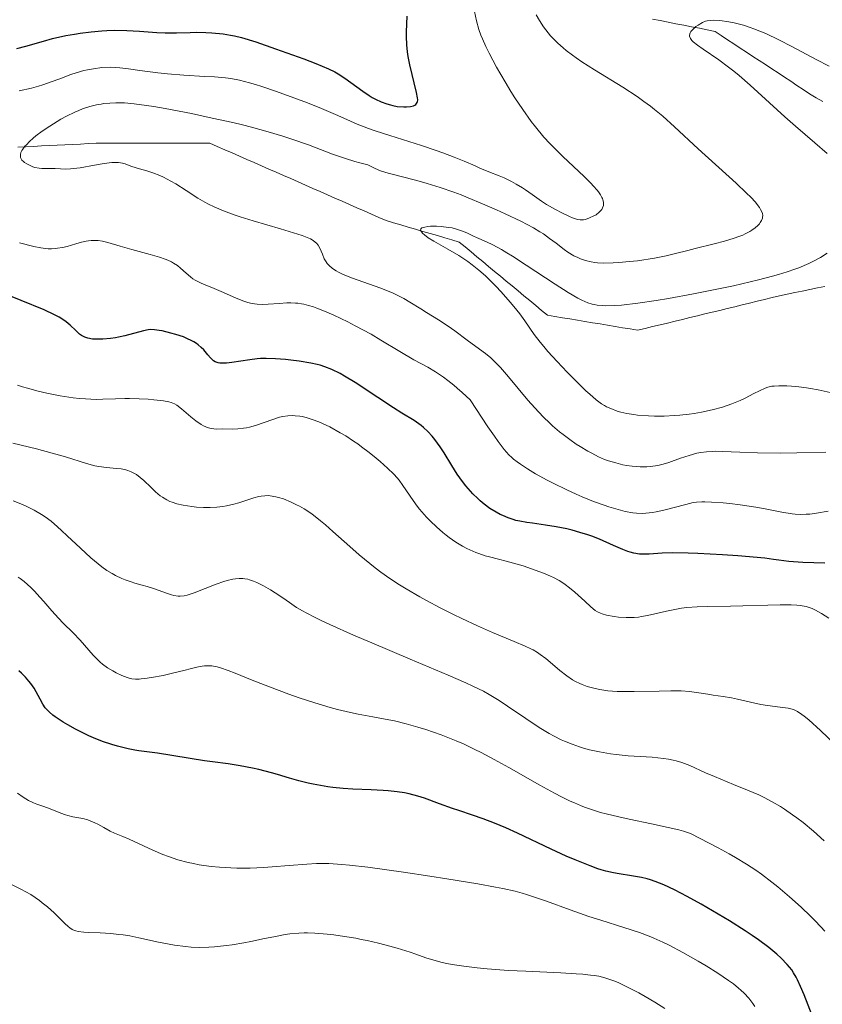
# Model space of a CAD drawing. Units: metres. Extents: x 668282 to 671740, y 4753629 to 4756027.
# Drawn here: x 668996 to 669096, y 4754749 to 4754871 of the extents above; entities that cross this region are included whole.
import ezdxf

# ---------------------------------------------------------------- set-up
doc = ezdxf.new("R2010")
doc.units = ezdxf.units.M
doc.header["$MEASUREMENT"] = 0
doc.linetypes.add('DGN Style 3', pattern=[2.435891, 1.739922, -0.695969])
for name, color, linetype, lineweight in [('Barranco lineal', 142, 'DGN Style 3', 13), ('Curva de nivel directora', 30, 'Continuous', 30), ('Curva de nivel intermedia', 30, 'Continuous', 0)]:
    doc.layers.add(name, color=color, linetype=linetype, lineweight=lineweight)

msp = doc.modelspace()

# ---------------------------------------------------------------- linework, layer by layer
at = {"layer": 'Barranco lineal', "color": 142, "linetype": 'DGN Style 3', "lineweight": 13}
for points in [[(669095.76, 4754861.02, 1031.95), (669094.94, 4754861.5, 1031.84), (669094.12, 4754861.98, 1031.98), (669093.34, 4754862.5, 1032.18), (669092.56, 4754863.01, 1032.36), (669091.78, 4754863.53, 1032.52), (669091, 4754864.04, 1032.65), (669090.22, 4754864.56, 1032.77), (669089.44, 4754865.07, 1032.88), (669088.66, 4754865.59, 1033.06), (669087.88, 4754866.1, 1033.24), (669087.1, 4754866.62, 1033.37), (669086.31, 4754867.13, 1033.49), (669085.53, 4754867.65, 1033.67), (669084.75, 4754868.16, 1033.84), (669083.97, 4754868.68, 1033.95), (669083.19, 4754869.19, 1033.98), (669082.41, 4754869.7, 1034.08), (669081.44, 4754869.89, 1034.16), (669080.47, 4754870.09, 1034.31), (669079.5, 4754870.28, 1034.93), (669078.53, 4754870.47, 1035.01), (669077.56, 4754870.66, 1035.2), (669076.59, 4754870.85, 1035.57), (669075.62, 4754871.04, 1035.59), (669074.65, 4754871.23, 1035.97)], [(669028.03, 4754852.27, 1036.96), (669027.12, 4754852.66, 1037.01), (669026.21, 4754853.06, 1037.05), (669025.3, 4754853.46, 1037.11), (669024.39, 4754853.86, 1037.14), (669023.48, 4754854.26, 1037.2), (669022.57, 4754854.66, 1037.29), (669021.66, 4754855.06, 1037.4), (669020.75, 4754855.46, 1037.53), (669019.84, 4754855.86, 1037.51), (669018.9, 4754855.86, 1037.55), (669017.96, 4754855.86, 1037.56), (669017.02, 4754855.86, 1037.61), (669016.08, 4754855.86, 1037.73), (669015.14, 4754855.86, 1037.84), (669014.2, 4754855.86, 1037.94), (669013.26, 4754855.86, 1038.06), (669012.31, 4754855.86, 1038.21), (669011.37, 4754855.86, 1038.32), (669010.43, 4754855.86, 1038.46), (669009.49, 4754855.86, 1038.76), (669008.55, 4754855.86, 1038.96), (669007.61, 4754855.86, 1038.93), (669006.67, 4754855.86, 1038.93), (669005.73, 4754855.86, 1039), (669004.76, 4754855.81, 1039.06), (669003.79, 4754855.76, 1039.15), (669002.82, 4754855.71, 1039.22), (669001.86, 4754855.67, 1039.22), (669000.89, 4754855.62, 1039.41), (668999.92, 4754855.57, 1039.66), (668998.95, 4754855.52, 1039.79), (668997.98, 4754855.47, 1039.87), (668997.02, 4754855.42, 1039.94), (668996.05, 4754855.38, 1039.99)], [(669096.03, 4754838.13, 1030.18), (669095.09, 4754837.94, 1030.4), (669094.15, 4754837.74, 1030.62), (669093.21, 4754837.54, 1030.75), (669092.28, 4754837.35, 1030.96), (669091.34, 4754837.15, 1031.28), (669090.4, 4754836.96, 1031.65), (669089.47, 4754836.73, 1031.98), (669088.55, 4754836.51, 1031.97), (669087.62, 4754836.28, 1032), (669086.7, 4754836.06, 1031.88), (669085.77, 4754835.83, 1031.83), (669084.85, 4754835.61, 1031.78), (669083.92, 4754835.39, 1031.71), (669083, 4754835.16, 1031.76), (669082.07, 4754834.94, 1031.86), (669081.15, 4754834.71, 1031.95), (669080.22, 4754834.49, 1032.09), (669079.3, 4754834.26, 1032.24), (669078.37, 4754834.04, 1032.37), (669077.45, 4754833.82, 1032.54), (669076.52, 4754833.59, 1032.75), (669075.6, 4754833.37, 1032.82), (669074.67, 4754833.14, 1032.95), (669073.75, 4754832.92, 1033.05), (669072.82, 4754832.7, 1033.12), (669071.89, 4754832.85, 1033.34), (669070.96, 4754833.01, 1033.5), (669070.03, 4754833.16, 1033.59), (669069.1, 4754833.32, 1033.6), (669068.17, 4754833.47, 1033.56), (669067.23, 4754833.63, 1033.48), (669066.3, 4754833.78, 1033.38), (669065.37, 4754833.94, 1033.27), (669064.44, 4754834.09, 1033.17), (669063.51, 4754834.25, 1033.09), (669062.57, 4754834.4, 1033.12), (669061.64, 4754834.56, 1033.19), (669060.91, 4754835.16, 1033.34), (669060.19, 4754835.77, 1033.46), (669059.46, 4754836.37, 1033.52), (669058.73, 4754836.97, 1033.69), (669058, 4754837.58, 1033.73), (669057.28, 4754838.18, 1033.88), (669056.55, 4754838.78, 1033.94), (669055.82, 4754839.39, 1034.2), (669055.09, 4754839.99, 1034.37), (669054.36, 4754840.59, 1034.5), (669053.64, 4754841.2, 1034.46), (669052.91, 4754841.8, 1034.46), (669052.18, 4754842.4, 1034.44), (669051.45, 4754843.01, 1034.55), (669050.73, 4754843.61, 1034.58), (669049.82, 4754843.88, 1034.66), (669048.92, 4754844.14, 1034.65), (669048.01, 4754844.41, 1034.65), (669047.1, 4754844.68, 1034.79), (669046.2, 4754844.94, 1034.96), (669045.29, 4754845.21, 1035.01), (669044.39, 4754845.48, 1035.15), (669043.48, 4754845.74, 1035.27), (669042.58, 4754846.01, 1035.3), (669041.67, 4754846.27, 1035.29), (669040.76, 4754846.67, 1035.39), (669039.85, 4754847.07, 1035.46), (669038.94, 4754847.47, 1035.49), (669038.03, 4754847.87, 1035.63), (669037.12, 4754848.27, 1035.78), (669036.21, 4754848.67, 1035.92), (669035.31, 4754849.07, 1036.09), (669034.4, 4754849.47, 1036.25), (669033.49, 4754849.87, 1036.36), (669032.58, 4754850.27, 1036.41), (669031.67, 4754850.67, 1036.66), (669030.76, 4754851.07, 1036.81), (669029.85, 4754851.47, 1036.78), (669028.94, 4754851.87, 1036.87), (669028.03, 4754852.27, 1036.96)]]:
    msp.add_polyline3d(points, dxfattribs=at)
at = {"layer": 'Curva de nivel directora', "color": 30, "linetype": 'Continuous', "lineweight": 30, "flags": 128}
for points, elevation in [([(669043.84, 4754860.35), (669044.2, 4754860.35), (669044.68, 4754860.4), (669045.07, 4754860.5), (669045.23, 4754860.58), (669045.35, 4754860.67), (669045.51, 4754860.9), (669045.54, 4754861), (669045.57, 4754861.22), (669045.56, 4754861.49), (669045.44, 4754862.16), (669044.6, 4754865.55), (669044.39, 4754866.61), (669044.31, 4754867.16), (669044.22, 4754868.05), (669044.18, 4754869.06), (669044.18, 4754869.64), (669044.25, 4754871.6)], 1050), ([(668995.93, 4754867.6), (668997.03, 4754867.88), (668999.23, 4754868.52), (669000.32, 4754868.81), (669001.97, 4754869.19), (669003.05, 4754869.38), (669003.75, 4754869.49), (669005.12, 4754869.67), (669006.43, 4754869.79), (669007.07, 4754869.82), (669008.03, 4754869.85), (669009.53, 4754869.82), (669011.12, 4754869.73), (669013.27, 4754869.58), (669014.29, 4754869.54), (669015.69, 4754869.53), (669017.38, 4754869.59), (669018.17, 4754869.6), (669019.33, 4754869.59), (669020.07, 4754869.55), (669021.48, 4754869.4), (669022.38, 4754869.26), (669022.88, 4754869.16), (669023.75, 4754868.94), (669025.52, 4754868.4), (669027.94, 4754867.57), (669031.45, 4754866.31), (669032.94, 4754865.74), (669034.54, 4754865.08), (669035.3, 4754864.72), (669035.72, 4754864.47), (669036.54, 4754863.93), (669038.77, 4754862.3), (669039.56, 4754861.78), (669039.95, 4754861.54), (669040.33, 4754861.33), (669041.06, 4754860.98), (669041.75, 4754860.72), (669042.2, 4754860.6), (669042.49, 4754860.53), (669043.05, 4754860.42), (669043.84, 4754860.35)], 1050), ([(669048.85, 4754817.5), (669048.36, 4754818.25), (669047.69, 4754819.16), (669047.35, 4754819.58), (669046.82, 4754820.15), (669046.28, 4754820.66), (669046.01, 4754820.88), (669045.73, 4754821.1), (669045.13, 4754821.5), (669043.61, 4754822.44), (669042.58, 4754823.09), (669040.64, 4754824.36), (669037.81, 4754826.22), (669036.52, 4754827), (669035.95, 4754827.33), (669034.95, 4754827.83), (669034.07, 4754828.18), (669033.5, 4754828.36), (669033.13, 4754828.46), (669032.34, 4754828.62), (669030.88, 4754828.87), (669029.85, 4754829), (669029.18, 4754829.07), (669027.94, 4754829.17), (669026.78, 4754829.21), (669026.1, 4754829.19), (669025.67, 4754829.15), (669024.77, 4754829.04), (669022.54, 4754828.69), (669021.87, 4754828.62), (669021.58, 4754828.6), (669021.08, 4754828.61), (669020.87, 4754828.65), (669020.74, 4754828.68), (669020.5, 4754828.77), (669020.29, 4754828.9), (669020.16, 4754829.01), (669019.89, 4754829.28), (669019.58, 4754829.66), (669019.07, 4754830.26), (669018.75, 4754830.57), (669018.38, 4754830.89), (669018.17, 4754831.04), (669017.82, 4754831.26), (669017.43, 4754831.48), (669017.15, 4754831.61), (669016.56, 4754831.86), (669015.63, 4754832.18), (669015.01, 4754832.35), (669013.9, 4754832.61), (669013.55, 4754832.68), (669012.95, 4754832.75), (669012.47, 4754832.77), (669012.18, 4754832.75), (669011.61, 4754832.64), (669009.31, 4754832.01), (669008.52, 4754831.84), (669008.12, 4754831.77), (669007.51, 4754831.68), (669006.56, 4754831.6), (669005.72, 4754831.58), (669005.3, 4754831.61), (669004.71, 4754831.71), (669004.34, 4754831.83), (669004.16, 4754831.91), (669003.91, 4754832.05), (669003.68, 4754832.22), (669003.22, 4754832.65), (669002.5, 4754833.34), (669002.04, 4754833.72), (669001.47, 4754834.12), (669001.14, 4754834.32), (669000.59, 4754834.62), (668999.3, 4754835.21), (668996.45, 4754836.37), (668995.13, 4754836.93)], 1050), ([(669096.01, 4754803.83), (669093.29, 4754803.93), (669091.57, 4754804.06), (669090.31, 4754804.2), (669089.64, 4754804.3), (669088.59, 4754804.48), (669085.24, 4754804.75), (669083.35, 4754804.88), (669080.28, 4754805.05), (669079.07, 4754805.09), (669077.17, 4754805.11), (669075.85, 4754805.08), (669074.26, 4754804.96), (669073.82, 4754804.95), (669073.04, 4754804.98), (669072.35, 4754805.09), (669071.91, 4754805.21), (669071.62, 4754805.31), (669071, 4754805.54), (669069.85, 4754806.04), (669068.1, 4754806.81), (669067.15, 4754807.18), (669066.67, 4754807.35), (669065.68, 4754807.66), (669064.69, 4754807.93), (669064.03, 4754808.09), (669062.74, 4754808.35), (669061.39, 4754808.57), (669059.79, 4754808.78), (669059.11, 4754808.87), (669058.24, 4754809.03), (669057.74, 4754809.15), (669057.42, 4754809.24), (669056.79, 4754809.46), (669056.13, 4754809.73), (669055.8, 4754809.89), (669055.29, 4754810.16), (669054.53, 4754810.62), (669053.79, 4754811.17), (669053.32, 4754811.58), (669053.01, 4754811.86), (669052.41, 4754812.45), (669051.83, 4754813.08), (669051.55, 4754813.41), (669051.12, 4754813.95), (669050.47, 4754814.88), (669049.8, 4754815.96), (669048.85, 4754817.5)], 1050), ([(669093.44, 4754750.37), (669093, 4754751.42), (669092.64, 4754752.23), (669092.47, 4754752.56), (669092.14, 4754753.12), (669091.91, 4754753.46), (669091.36, 4754754.13), (669090.59, 4754754.93), (669090.07, 4754755.41), (669089.09, 4754756.23), (669087.81, 4754757.19), (669087.03, 4754757.73), (669086.15, 4754758.31), (669084.19, 4754759.55), (669082.08, 4754760.8), (669080.69, 4754761.59), (669078.96, 4754762.55), (669078.18, 4754762.96), (669077.4, 4754763.37), (669076.07, 4754763.99), (669075.01, 4754764.42), (669074.4, 4754764.62), (669074.02, 4754764.73), (669073.3, 4754764.9), (669072.07, 4754765.13), (669070.52, 4754765.36), (669069.82, 4754765.48), (669068.89, 4754765.68), (669068.29, 4754765.85), (669067.87, 4754765.99), (669066.92, 4754766.34), (669065.07, 4754767.09), (669063.96, 4754767.56), (669062.11, 4754768.41), (669057.95, 4754770.41), (669056.51, 4754771.06), (669055.79, 4754771.37), (669055.08, 4754771.66), (669053.69, 4754772.18), (669052.36, 4754772.65), (669050.69, 4754773.21), (669049.9, 4754773.47), (669048.29, 4754774.05), (669046.42, 4754774.72), (669045.58, 4754774.99), (669044.51, 4754775.28), (669043.95, 4754775.4), (669043.03, 4754775.54), (669041.93, 4754775.64), (669041.29, 4754775.68), (669039.82, 4754775.75), (669037.54, 4754775.86), (669036.32, 4754775.94), (669035.08, 4754776.07), (669034.46, 4754776.15), (669033.53, 4754776.29), (669032.62, 4754776.47), (669032.02, 4754776.6), (669030.85, 4754776.89), (669029.7, 4754777.21), (669028.21, 4754777.65), (669027.48, 4754777.86), (669025.88, 4754778.28), (669025.1, 4754778.46), (669023.58, 4754778.76), (669022.09, 4754778.99), (669020.14, 4754779.25), (669019.18, 4754779.38), (669013.32, 4754780.32), (669012.01, 4754780.49), (669011.01, 4754780.6), (669010.51, 4754780.68), (669009.69, 4754780.84), (669008.39, 4754781.17), (669007.67, 4754781.39), (669006.54, 4754781.77), (669005.39, 4754782.22), (669004.82, 4754782.47), (669004.26, 4754782.73), (669003.19, 4754783.27), (669002.22, 4754783.82), (669001.64, 4754784.17), (669000.67, 4754784.81), (669000.39, 4754785.02), (668999.94, 4754785.38), (668999.61, 4754785.7), (668999.44, 4754785.91), (668999.14, 4754786.37), (668998.81, 4754786.98), (668998.31, 4754787.89), (668998.04, 4754788.36), (668997.63, 4754788.95), (668997.4, 4754789.25), (668996.98, 4754789.72), (668996.47, 4754790.22), (668996.16, 4754790.49)], 1075), ([(669094.44, 4754747.81), (669093.44, 4754750.37)], 1075)]:
    msp.add_lwpolyline(points, dxfattribs=dict(at, elevation=elevation))
at = {"layer": 'Curva de nivel intermedia', "color": 30, "linetype": 'Continuous', "lineweight": 0, "flags": 128}
for points, elevation in [([(669067.97, 4754849.82), (669067.79, 4754850.05), (669067.36, 4754850.55), (669067.01, 4754850.93), (669066.2, 4754851.73), (669063.54, 4754854.21), (669062.46, 4754855.28), (669061.95, 4754855.81), (669061.22, 4754856.62), (669060.16, 4754857.89), (669059.64, 4754858.56), (669058.59, 4754860.03), (669057.61, 4754861.49), (669057.12, 4754862.26), (669056.4, 4754863.45), (669055.35, 4754865.26), (669054.42, 4754867.02), (669054.01, 4754867.86), (669053.59, 4754868.8), (669053.4, 4754869.26), (669053.15, 4754869.95), (669052.84, 4754871.03), (669052.59, 4754872.19)], 1045), ([(669011.98, 4754860.54), (669012.9, 4754860.4), (669014.3, 4754860.15), (669017.53, 4754859.53), (669020.12, 4754858.98), (669022.67, 4754858.41), (669023.87, 4754858.12), (669024.99, 4754857.84), (669027.04, 4754857.28), (669028.86, 4754856.74), (669029.97, 4754856.37), (669032.04, 4754855.64), (669035.02, 4754854.5), (669036.62, 4754853.95), (669037.79, 4754853.59), (669038.42, 4754853.42), (669039.41, 4754853.17), (669039.96, 4754852.88), (669040.31, 4754852.71), (669040.98, 4754852.44), (669041.93, 4754852.13), (669044.01, 4754851.63), (669045.77, 4754851.16), (669046.76, 4754850.87), (669048.35, 4754850.37), (669050.06, 4754849.78), (669050.94, 4754849.45), (669051.83, 4754849.1), (669053.62, 4754848.37), (669055.35, 4754847.62), (669056.43, 4754847.12), (669058.33, 4754846.21), (669059.92, 4754845.37), (669060.71, 4754844.9), (669061.16, 4754844.62), (669061.92, 4754844.07), (669062.71, 4754843.47), (669063.7, 4754842.7), (669064.19, 4754842.36), (669064.93, 4754841.93), (669065.42, 4754841.7), (669065.75, 4754841.56), (669066.38, 4754841.34), (669067.07, 4754841.17), (669067.53, 4754841.1), (669067.85, 4754841.06), (669068.54, 4754841.02), (669069.77, 4754841.03), (669070.51, 4754841.07), (669071.8, 4754841.19), (669072.79, 4754841.31), (669074.9, 4754841.64), (669076.34, 4754841.91), (669077.51, 4754842.19), (669079.03, 4754842.59), (669079.96, 4754842.83), (669082.31, 4754843.39), (669083.59, 4754843.73), (669084.8, 4754844.09), (669085.35, 4754844.29), (669085.86, 4754844.49), (669086.16, 4754844.63), (669086.72, 4754844.92), (669086.96, 4754845.07), (669087.38, 4754845.37), (669087.73, 4754845.68), (669087.91, 4754845.88), (669088.02, 4754846.02), (669088.18, 4754846.29), (669088.28, 4754846.57), (669088.31, 4754846.71), (669088.32, 4754846.92), (669088.28, 4754847.15), (669088.24, 4754847.27), (669088.05, 4754847.67), (669087.91, 4754847.9), (669087.63, 4754848.27), (669087.41, 4754848.54), (669086.84, 4754849.16), (669086.3, 4754849.69), (669085.02, 4754850.91), (669080.34, 4754855.16), (669077.39, 4754857.91), (669075.93, 4754859.2), (669074.92, 4754860.03), (669074.4, 4754860.44), (669073.6, 4754861.04), (669072.75, 4754861.64), (669070.99, 4754862.79), (669067.47, 4754864.95), (669065.9, 4754865.96), (669065.2, 4754866.44), (669064.76, 4754866.75), (669063.97, 4754867.36), (669063.61, 4754867.66), (669062.95, 4754868.24), (669062.37, 4754868.81), (669062.03, 4754869.17), (669061.44, 4754869.89), (669061.15, 4754870.28), (669060.67, 4754871.05)], 1040), ([(669060.67, 4754871.05), (669060.27, 4754871.77)], 1040), ([(669085.39, 4754864.24), (669084.73, 4754864.79), (669084.09, 4754865.29), (669082.9, 4754866.17), (669080.95, 4754867.5), (669080.24, 4754867.99), (669079.72, 4754868.4), (669079.54, 4754868.58), (669079.37, 4754868.81), (669079.31, 4754868.91), (669079.25, 4754869.12), (669079.24, 4754869.25), (669079.32, 4754869.52), (669079.42, 4754869.68), (669079.69, 4754870), (669080.04, 4754870.3), (669080.3, 4754870.49), (669080.84, 4754870.81), (669081.23, 4754870.97), (669081.43, 4754871.02), (669081.86, 4754871.08), (669082.19, 4754871.09), (669083.01, 4754871.04), (669084.12, 4754870.89), (669084.78, 4754870.76), (669085.92, 4754870.47), (669086.78, 4754870.2), (669087.23, 4754870.03), (669087.95, 4754869.75), (669088.71, 4754869.43), (669090.31, 4754868.67), (669091.94, 4754867.83), (669094.95, 4754866.22), (669096.56, 4754865.39)], 1035), ([(668996.2, 4754862.33), (668997.72, 4754862.69), (668998.61, 4754862.93), (668999.15, 4754863.1), (669000.16, 4754863.45), (669001.22, 4754863.85), (669002.59, 4754864.36), (669003.27, 4754864.59), (669004.2, 4754864.85), (669004.68, 4754864.95), (669005.39, 4754865.09), (669006.44, 4754865.22), (669007.47, 4754865.26), (669008.18, 4754865.24), (669008.67, 4754865.21), (669009.75, 4754865.09), (669011.16, 4754864.88), (669013.36, 4754864.58), (669014.59, 4754864.44), (669016.58, 4754864.29), (669019.22, 4754864.14), (669020.4, 4754864.08), (669021.77, 4754863.96), (669022.43, 4754863.87), (669023.49, 4754863.66), (669024.73, 4754863.34), (669025.46, 4754863.12), (669026.27, 4754862.87), (669028.08, 4754862.26), (669030.67, 4754861.33), (669031.93, 4754860.86), (669033.64, 4754860.17), (669035.68, 4754859.29), (669037.25, 4754858.58), (669038.08, 4754858.24), (669039.48, 4754857.7), (669040.3, 4754857.41), (669042.12, 4754856.81), (669046.04, 4754855.56), (669047.86, 4754854.96), (669048.67, 4754854.67), (669050.11, 4754854.12), (669051.33, 4754853.62), (669052.68, 4754853.04), (669053.26, 4754852.79), (669054.39, 4754852.33), (669055.67, 4754851.82), (669056.28, 4754851.57), (669057.18, 4754851.12), (669057.78, 4754850.8), (669058.56, 4754850.32), (669058.94, 4754850.08), (669059.76, 4754849.5), (669060.9, 4754848.7), (669061.55, 4754848.28), (669062.66, 4754847.64), (669063.42, 4754847.24), (669064.36, 4754846.79), (669064.77, 4754846.62), (669065.23, 4754846.46), (669065.43, 4754846.4), (669065.72, 4754846.36), (669065.85, 4754846.36), (669066.13, 4754846.38), (669066.35, 4754846.43), (669066.86, 4754846.6), (669067.4, 4754846.85), (669067.68, 4754847.01), (669068.06, 4754847.3), (669068.28, 4754847.52), (669068.37, 4754847.65), (669068.48, 4754847.85), (669068.58, 4754848.15), (669068.59, 4754848.31), (669068.58, 4754848.57), (669068.51, 4754848.85), (669068.46, 4754849), (669068.39, 4754849.15), (669068.21, 4754849.48), (669067.97, 4754849.82)], 1045), ([(669096.3, 4754854.6), (669094.78, 4754855.9), (669092.38, 4754857.96), (669091.04, 4754859.14), (669086.78, 4754863.03), (669085.39, 4754864.24)], 1035), ([(669048.17, 4754833.98), (669046.65, 4754834.9), (669045.95, 4754835.33), (669044.61, 4754836.19), (669043.87, 4754836.63), (669043.03, 4754837.06), (669042.55, 4754837.28), (669042.02, 4754837.51), (669040.87, 4754837.95), (669037.49, 4754839.16), (669036.32, 4754839.62), (669035.77, 4754839.88), (669035.47, 4754840.05), (669035, 4754840.36), (669034.59, 4754840.71), (669034.36, 4754840.97), (669034.23, 4754841.15), (669034, 4754841.56), (669033.76, 4754842.11), (669033.43, 4754842.87), (669033.23, 4754843.22), (669033.02, 4754843.49), (669032.89, 4754843.62), (669032.63, 4754843.81), (669032.29, 4754844.01), (669032.08, 4754844.11), (669031.25, 4754844.43), (669030.72, 4754844.61), (669028.59, 4754845.26), (669025.2, 4754846.25), (669023.58, 4754846.76), (669022.84, 4754847), (669021.53, 4754847.49), (669020.37, 4754847.99), (669019.66, 4754848.33), (669019.21, 4754848.57), (669018.33, 4754849.07), (669016.87, 4754849.99), (669015.61, 4754850.81), (669014.98, 4754851.18), (669014.08, 4754851.67), (669013.63, 4754851.87), (669012.78, 4754852.2), (669012, 4754852.44), (669011.09, 4754852.69), (669010.7, 4754852.8), (669010.02, 4754853.03), (669009.34, 4754853.31), (669009.02, 4754853.4), (669008.51, 4754853.48), (669008.22, 4754853.48), (669007.7, 4754853.46), (669006.74, 4754853.34), (669005.53, 4754853.13), (669003.77, 4754852.82), (669002.95, 4754852.72), (669002.58, 4754852.68), (669001.92, 4754852.66), (669001.34, 4754852.68), (669000.68, 4754852.72), (669000.38, 4754852.74), (668999.76, 4754852.74), (668999.01, 4754852.74), (668998.66, 4754852.77), (668998.14, 4754852.87), (668997.91, 4754852.94), (668997.46, 4754853.13), (668997.13, 4754853.3), (668996.85, 4754853.49), (668996.72, 4754853.6), (668996.55, 4754853.78), (668996.42, 4754853.99), (668996.38, 4754854.1), (668996.35, 4754854.35), (668996.36, 4754854.48), (668996.42, 4754854.7), (668996.54, 4754854.94), (668996.64, 4754855.11), (668996.92, 4754855.48), (668997.09, 4754855.67), (668997.48, 4754856.07), (668997.94, 4754856.48), (668998.28, 4754856.77), (668999.05, 4754857.34), (669000, 4754857.99), (669000.45, 4754858.28), (669001.37, 4754858.82), (669002.07, 4754859.19), (669003.09, 4754859.7), (669003.58, 4754859.91), (669004.06, 4754860.1), (669004.95, 4754860.4), (669005.79, 4754860.61), (669006.34, 4754860.71), (669006.7, 4754860.76), (669007.42, 4754860.84), (669008.18, 4754860.87), (669008.58, 4754860.87), (669009.25, 4754860.85), (669010.45, 4754860.75), (669011.98, 4754860.54)], 1040), ([(669061.18, 4754830.67), (669060.74, 4754831.21), (669060.01, 4754832.17), (669058.83, 4754833.86), (669058.21, 4754834.72), (669057.85, 4754835.18), (669057.06, 4754836.15), (669055.89, 4754837.48), (669055.28, 4754838.12), (669054.4, 4754839.02), (669053.97, 4754839.42), (669053.14, 4754840.15), (669052.34, 4754840.8), (669051.8, 4754841.19), (669050.67, 4754841.94), (669049.31, 4754842.74), (669047.59, 4754843.72), (669046.89, 4754844.16), (669046.41, 4754844.5), (669046.23, 4754844.66), (669046.03, 4754844.88), (669045.94, 4754845.06), (669045.97, 4754845.25), (669046.09, 4754845.36), (669046.28, 4754845.44), (669046.44, 4754845.48), (669046.84, 4754845.54), (669047.16, 4754845.57), (669047.89, 4754845.58), (669048.49, 4754845.55), (669049.4, 4754845.44), (669049.83, 4754845.36), (669050.24, 4754845.26), (669050.99, 4754845.01), (669051.66, 4754844.74), (669052.48, 4754844.36), (669052.86, 4754844.18), (669054.08, 4754843.66), (669054.89, 4754843.27), (669055.95, 4754842.69), (669056.6, 4754842.3), (669057.33, 4754841.85), (669059.01, 4754840.76), (669062.61, 4754838.39), (669064.22, 4754837.36), (669065.4, 4754836.67), (669065.92, 4754836.4), (669066.67, 4754836.09), (669067.17, 4754835.94), (669067.43, 4754835.88), (669067.82, 4754835.81), (669068.45, 4754835.75), (669068.9, 4754835.73), (669069.93, 4754835.76), (669070.81, 4754835.82), (669072.84, 4754836.05), (669075.1, 4754836.38), (669076.66, 4754836.64), (669079.73, 4754837.2), (669082.84, 4754837.82), (669084.68, 4754838.21), (669087.81, 4754838.94), (669089.52, 4754839.38), (669090.28, 4754839.6), (669091.33, 4754839.92), (669092.31, 4754840.26), (669092.78, 4754840.44), (669094.01, 4754840.96), (669094.6, 4754841.25), (669095.48, 4754841.72), (669096.32, 4754842.23)], 1035), ([(669084.24, 4754811.22), (669083.42, 4754811.31), (669081.98, 4754811.42), (669081.14, 4754811.45), (669080.78, 4754811.45), (669080.12, 4754811.4), (669079.7, 4754811.34), (669078.78, 4754811.13), (669076.05, 4754810.41), (669075.1, 4754810.2), (669074.66, 4754810.12), (669074.23, 4754810.07), (669073.44, 4754810.01), (669072.7, 4754810.03), (669072.22, 4754810.08), (669071.26, 4754810.26), (669070.1, 4754810.56), (669069.26, 4754810.82), (669068.66, 4754811.03), (669067.37, 4754811.5), (669065.95, 4754812.08), (669065.21, 4754812.39), (669064.06, 4754812.91), (669062.35, 4754813.74), (669061.6, 4754814.13), (669060.18, 4754814.92), (669059.19, 4754815.52), (669058.3, 4754816.11), (669057.9, 4754816.39), (669057.45, 4754816.74), (669057.23, 4754816.93), (669056.88, 4754817.26), (669056.28, 4754817.94), (669055.53, 4754818.93), (669055.07, 4754819.57), (669054.25, 4754820.75), (669052.06, 4754824.07), (669051.08, 4754825), (669050.46, 4754825.54), (669050.07, 4754825.88), (669049.31, 4754826.47), (669048.77, 4754826.87), (669047.76, 4754827.55), (669046.82, 4754828.11), (669045.11, 4754829.04), (669043.34, 4754830.07), (669041.02, 4754831.48), (669039.79, 4754832.2), (669037.82, 4754833.26), (669036.93, 4754833.72), (669035.2, 4754834.55), (669034.02, 4754835.07), (669033.09, 4754835.44), (669032.66, 4754835.59), (669032.05, 4754835.78), (669031.46, 4754835.92), (669031.17, 4754835.97), (669030.74, 4754836.03), (669030.45, 4754836.06), (669029.85, 4754836.08), (669029.38, 4754836.07), (669028.4, 4754836), (669027.03, 4754835.91), (669026.35, 4754835.9), (669025.67, 4754835.93), (669025.34, 4754835.97), (669024.86, 4754836.06), (669024.54, 4754836.14), (669023.91, 4754836.33), (669023, 4754836.69), (669021.23, 4754837.49), (669020.36, 4754837.85), (669019.25, 4754838.3), (669018.73, 4754838.52), (669018.02, 4754838.89), (669017.71, 4754839.08), (669017.42, 4754839.3), (669016.9, 4754839.75), (669016.2, 4754840.39), (669015.8, 4754840.71), (669015.33, 4754841.01), (669015.06, 4754841.16), (669014.61, 4754841.36), (669014.28, 4754841.49), (669013.58, 4754841.74), (669012.45, 4754842.08), (669010.17, 4754842.68), (669008.73, 4754843.1), (669007.19, 4754843.55), (669006.54, 4754843.71), (669005.97, 4754843.8), (669005.69, 4754843.82), (669005.14, 4754843.81), (669004.77, 4754843.77), (669004.5, 4754843.72), (669003.94, 4754843.59), (669003.21, 4754843.38), (669002.13, 4754843.08), (669001.55, 4754842.95), (669000.97, 4754842.85), (669000.67, 4754842.81)], 1045), ([(669000.67, 4754842.81), (669000.22, 4754842.78), (668999.78, 4754842.79), (668999.48, 4754842.81), (668998.89, 4754842.89), (668998, 4754843.08), (668996.24, 4754843.54)], 1045), ([(669096.14, 4754817.58), (669092.54, 4754817.5), (669090.51, 4754817.48), (669087.68, 4754817.5), (669085.47, 4754817.58), (669083.35, 4754817.68), (669082.5, 4754817.7), (669082.11, 4754817.69), (669081.35, 4754817.63), (669080.63, 4754817.54), (669080.16, 4754817.45), (669079.21, 4754817.2), (669078.13, 4754816.84), (669076.68, 4754816.33), (669075.99, 4754816.12), (669075.33, 4754815.95), (669075.02, 4754815.89), (669074.39, 4754815.8), (669073.97, 4754815.77), (669073.13, 4754815.76), (669072.14, 4754815.85), (669071.46, 4754815.95), (669071, 4754816.04), (669070.1, 4754816.26), (669069.2, 4754816.53), (669068.73, 4754816.7), (669067.98, 4754817.02), (669067.13, 4754817.46), (669066.65, 4754817.72), (669065.72, 4754818.28), (669065.22, 4754818.6), (669064.42, 4754819.15), (669063.59, 4754819.77), (669063.16, 4754820.11), (669062.29, 4754820.85), (669061.85, 4754821.25), (669061.18, 4754821.9), (669060.52, 4754822.58), (669059.21, 4754824.05), (669056.81, 4754826.92), (669055.82, 4754828.08), (669055.38, 4754828.55), (669054.63, 4754829.28), (669053.99, 4754829.82), (669052.76, 4754830.68), (669051.72, 4754831.46), (669050.17, 4754832.63), (669049.36, 4754833.2), (669048.17, 4754833.98)], 1040), ([(669097.06, 4754824.89), (669095.17, 4754825.3), (669094.22, 4754825.49), (669093.73, 4754825.57), (669092.79, 4754825.7), (669091.88, 4754825.78), (669091.32, 4754825.81), (669090.33, 4754825.82), (669089.73, 4754825.78), (669089.46, 4754825.75), (669088.97, 4754825.63), (669088.63, 4754825.52), (669087.9, 4754825.19), (669087.22, 4754824.84), (669086.14, 4754824.3), (669085.52, 4754824.01), (669084.48, 4754823.58), (669083.91, 4754823.37), (669083.32, 4754823.18), (669082.06, 4754822.84), (669080.73, 4754822.56), (669079.82, 4754822.4), (669079.22, 4754822.31), (669078.03, 4754822.17), (669077.37, 4754822.12), (669076.1, 4754822.06), (669074.91, 4754822.06), (669074.16, 4754822.08), (669072.8, 4754822.19), (669072.34, 4754822.25), (669071.5, 4754822.39), (669070.75, 4754822.56), (669070.3, 4754822.69), (669069.48, 4754822.99), (669068.98, 4754823.22), (669068.73, 4754823.36), (669068.34, 4754823.6), (669067.69, 4754824.09), (669066.89, 4754824.78), (669066.42, 4754825.21), (669064.91, 4754826.67), (669064.08, 4754827.51), (669062.84, 4754828.82), (669061.69, 4754830.08), (669061.18, 4754830.67)], 1035), ([(669040.41, 4754816.87), (669039.55, 4754817.56), (669038.62, 4754818.27), (669038.14, 4754818.61), (669037.64, 4754818.95), (669036.65, 4754819.6), (669035.98, 4754820), (669034.68, 4754820.72), (669033.76, 4754821.16), (669033.32, 4754821.35), (669032.51, 4754821.66), (669031.75, 4754821.89), (669031.28, 4754822), (669030.98, 4754822.05), (669030.4, 4754822.11), (669030.09, 4754822.12), (669029.48, 4754822.09), (669028.88, 4754822), (669028.47, 4754821.91), (669027.62, 4754821.66), (669025.47, 4754820.9), (669024.73, 4754820.69), (669024.36, 4754820.61), (669023.99, 4754820.55), (669023.28, 4754820.48), (669022.6, 4754820.45), (669021.37, 4754820.47), (669020.67, 4754820.46), (669020.33, 4754820.48), (669019.84, 4754820.55), (669019.49, 4754820.66), (669019.31, 4754820.73), (669019.03, 4754820.86), (669018.73, 4754821.04), (669018.1, 4754821.48), (669017.46, 4754821.99), (669016.32, 4754822.96), (669015.74, 4754823.41), (669015.46, 4754823.57), (669015.02, 4754823.75), (669014.75, 4754823.83), (669014.1, 4754823.95), (669012.9, 4754824.09), (669012.2, 4754824.15), (669011.06, 4754824.21), (669009.87, 4754824.24), (669009.28, 4754824.24), (669008.12, 4754824.2), (669006.56, 4754824.14), (669005.73, 4754824.13), (669004.4, 4754824.18), (669003.68, 4754824.24), (669002.91, 4754824.32), (669001.29, 4754824.57), (668999.63, 4754824.9), (668998.56, 4754825.15), (668997.22, 4754825.5), (668996.61, 4754825.68), (668995.99, 4754825.89)], 1055), ([(669010.72, 4754814.82), (669010.47, 4754814.97), (669010.08, 4754815.17), (669009.68, 4754815.32), (669009.41, 4754815.4), (669008.84, 4754815.51), (669008.25, 4754815.58), (669007.44, 4754815.65), (669007.03, 4754815.69), (669006.06, 4754815.82), (669005.57, 4754815.92), (669004.53, 4754816.21), (669001.96, 4754817.02), (669000.3, 4754817.49), (668998.33, 4754817.99), (668995.42, 4754818.72)], 1060), ([(669096.51, 4754797.04), (669095.61, 4754797.63), (669094.87, 4754798.03), (669094.45, 4754798.22), (669094.19, 4754798.31), (669093.69, 4754798.46), (669092.94, 4754798.6), (669092.53, 4754798.65), (669091.83, 4754798.69), (669090.48, 4754798.69), (669084.33, 4754798.52), (669081.53, 4754798.49), (669080.19, 4754798.44), (669078.9, 4754798.34), (669078.26, 4754798.26), (669077.63, 4754798.15), (669076.39, 4754797.89), (669074.04, 4754797.35), (669073.29, 4754797.22), (669072.93, 4754797.17), (669072.39, 4754797.12), (669072.05, 4754797.1), (669071.38, 4754797.1), (669070.45, 4754797.16), (669069.9, 4754797.23), (669068.97, 4754797.41), (669068.44, 4754797.56), (669068.22, 4754797.64), (669067.83, 4754797.83), (669067.58, 4754797.99), (669067.04, 4754798.43), (669066.26, 4754799.14), (669065.03, 4754800.25), (669064.39, 4754800.78), (669063.83, 4754801.21), (669063.54, 4754801.4), (669063.1, 4754801.68), (669062.4, 4754802.06), (669062.02, 4754802.25), (669061.17, 4754802.61), (669059.69, 4754803.15), (669058.62, 4754803.5), (669057.9, 4754803.71), (669056.53, 4754804.1), (669055.6, 4754804.34), (669054.47, 4754804.62), (669053.94, 4754804.77), (669053.15, 4754805.03), (669052.76, 4754805.18), (669052.04, 4754805.48), (669051.68, 4754805.66), (669051.13, 4754805.95), (669050.31, 4754806.45), (669049.49, 4754807.01), (669049.08, 4754807.32), (669048.68, 4754807.64), (669047.89, 4754808.33), (669047.14, 4754809.05), (669046.67, 4754809.55), (669045.81, 4754810.54), (669045.52, 4754810.91), (669045, 4754811.62), (669043.74, 4754813.48), (669043.27, 4754814.13), (669043.02, 4754814.42), (669042.61, 4754814.87), (669041.84, 4754815.62), (669040.93, 4754816.42), (669040.41, 4754816.87)], 1055), ([(669097.31, 4754781.39), (669095.49, 4754783.11), (669094.02, 4754784.42), (669093.47, 4754784.88), (669093.16, 4754785.12), (669092.64, 4754785.47), (669092.22, 4754785.68), (669091.97, 4754785.77), (669091.48, 4754785.88), (669090.49, 4754786.01), (669088.92, 4754786.22), (669088.08, 4754786.35), (669086.81, 4754786.62), (669085.2, 4754787.01), (669084.45, 4754787.17), (669083.43, 4754787.34), (669082.16, 4754787.51), (669081.52, 4754787.6), (669080.12, 4754787.84), (669079.25, 4754787.95), (669078.21, 4754788.02), (669077.61, 4754788.04), (669076.95, 4754788.04), (669075.49, 4754788.01), (669072.38, 4754787.93), (669070.94, 4754787.93), (669070.28, 4754787.95), (669069.12, 4754788.05), (669068.12, 4754788.19), (669067.54, 4754788.31), (669066.55, 4754788.58), (669065.93, 4754788.8), (669065.64, 4754788.92), (669065.11, 4754789.18), (669064.77, 4754789.38), (669064.06, 4754789.87), (669063.19, 4754790.56), (669062, 4754791.57), (669061.44, 4754792.03), (669060.76, 4754792.54), (669060.43, 4754792.77), (669059.89, 4754793.09), (669059.59, 4754793.24), (669058.89, 4754793.57), (669057.52, 4754794.14), (669054.83, 4754795.27), (669052.99, 4754796.08), (669051.06, 4754796.98), (669050.01, 4754797.49), (669048.36, 4754798.31), (669046.67, 4754799.21), (669045.82, 4754799.67), (669044.15, 4754800.65), (669043.33, 4754801.16), (669042.14, 4754801.94), (669041.02, 4754802.74), (669040.31, 4754803.27), (669038.97, 4754804.35), (669038.33, 4754804.88), (669037.15, 4754805.91), (669035.07, 4754807.78), (669034.17, 4754808.58), (669033.55, 4754809.1), (669032.44, 4754809.94), (669031.49, 4754810.58), (669030.92, 4754810.91), (669030.57, 4754811.09), (669029.91, 4754811.4), (669028.93, 4754811.8), (669028.34, 4754811.99), (669027.98, 4754812.08), (669027.3, 4754812.19), (669027.07, 4754812.21), (669026.62, 4754812.2), (669026.18, 4754812.15), (669025.88, 4754812.1), (669025.28, 4754811.93), (669024.53, 4754811.68), (669023.41, 4754811.31), (669022.79, 4754811.14), (669021.9, 4754810.94), (669021.43, 4754810.86), (669020.68, 4754810.78), (669019.88, 4754810.73), (669019.47, 4754810.73), (669019.05, 4754810.74), (669018.18, 4754810.79), (669017.61, 4754810.85), (669016.5, 4754811.03), (669015.74, 4754811.2), (669015.15, 4754811.39), (669014.88, 4754811.5), (669014.49, 4754811.68), (669013.94, 4754812.01), (669013.67, 4754812.2), (669013.11, 4754812.68), (669012.52, 4754813.25), (669011.66, 4754814.07), (669011.2, 4754814.47), (669010.72, 4754814.82)], 1060), ([(669034.7, 4754796.24), (669033.54, 4754796.78), (669032.87, 4754797.11), (669031.77, 4754797.68), (669031.32, 4754797.93), (669030.57, 4754798.37), (669029.98, 4754798.77), (669028.98, 4754799.48), (669027.91, 4754800.19), (669027.34, 4754800.55), (669026.48, 4754801.04), (669025.64, 4754801.45), (669025.24, 4754801.62), (669024.74, 4754801.79), (669024.51, 4754801.85), (669024.16, 4754801.92), (669023.93, 4754801.94), (669023.47, 4754801.96), (669023, 4754801.92), (669022.68, 4754801.87), (669021.97, 4754801.69), (669021.54, 4754801.56), (669020.6, 4754801.23), (669017.9, 4754800.19), (669017.02, 4754799.9), (669016.65, 4754799.81), (669016.14, 4754799.76), (669015.89, 4754799.77), (669015.36, 4754799.86), (669015.08, 4754799.93), (669014.45, 4754800.14), (669012.95, 4754800.67), (669012.07, 4754800.95), (669011.44, 4754801.13), (669010.54, 4754801.38), (669010.06, 4754801.53), (669009.32, 4754801.79), (669008.93, 4754801.95), (669008.13, 4754802.33), (669007.72, 4754802.56), (669007.08, 4754802.95), (669006.43, 4754803.41), (669005.98, 4754803.76), (669005.09, 4754804.5), (669003.78, 4754805.69), (669002.16, 4754807.24), (669001.45, 4754807.91), (669000.97, 4754808.35), (669000.15, 4754809.05), (668999.43, 4754809.6), (668998.98, 4754809.89), (668998.05, 4754810.42), (668997, 4754810.94), (668996.41, 4754811.2), (668995.44, 4754811.57)], 1065), ([(669096.43, 4754810.29), (669095, 4754810.04), (669094.14, 4754809.93), (669093.71, 4754809.9), (669093.05, 4754809.88), (669092.34, 4754809.92), (669091.96, 4754809.97), (669090.68, 4754810.18), (669088.63, 4754810.58), (669087.45, 4754810.79), (669085.53, 4754811.07), (669084.24, 4754811.22)], 1045), ([(669019.17, 4754791.13), (669018.86, 4754791.09), (669018.22, 4754790.98), (669017.54, 4754790.81), (669016.58, 4754790.55), (669016.07, 4754790.41), (669014.86, 4754790.12), (669014.05, 4754789.95), (669012.6, 4754789.68), (669011.77, 4754789.55), (669011.32, 4754789.5), (669011.06, 4754789.49), (669010.6, 4754789.48), (669010.17, 4754789.52), (669009.95, 4754789.57), (669009.59, 4754789.67), (669008.94, 4754789.93), (669008.2, 4754790.28), (669007.8, 4754790.5), (669007.16, 4754790.89), (669006.53, 4754791.35), (669006.23, 4754791.6), (669005.93, 4754791.87), (669005.37, 4754792.44), (669003.74, 4754794.3), (669002.87, 4754795.22), (669001.66, 4754796.42), (669001.08, 4754797.02), (669000.26, 4754797.93), (668999.26, 4754799.1), (668998.78, 4754799.65), (668998.09, 4754800.39), (668997.64, 4754800.83), (668996.81, 4754801.57), (668996.31, 4754801.96), (668996.06, 4754802.13)], 1070), ([(669095.91, 4754769.46), (669094.59, 4754770.66), (669093.33, 4754771.71), (669092.53, 4754772.32), (669092.02, 4754772.69), (669091.03, 4754773.36), (669090.51, 4754773.69), (669089.49, 4754774.29), (669088.5, 4754774.81), (669087.83, 4754775.13), (669086.42, 4754775.74), (669084.69, 4754776.45), (669082.33, 4754777.42), (669081.23, 4754777.89), (669079.28, 4754778.77), (669078.3, 4754779.14), (669077.6, 4754779.35), (669077.23, 4754779.44), (669076.64, 4754779.56), (669076.01, 4754779.66), (669074.63, 4754779.8), (669071.64, 4754780), (669070.16, 4754780.14), (669069.45, 4754780.23), (669068.11, 4754780.46), (669066.87, 4754780.74), (669066.1, 4754780.95), (669065.61, 4754781.1), (669064.7, 4754781.41), (669063.77, 4754781.78), (669063.33, 4754781.98), (669062.46, 4754782.41), (669061.87, 4754782.74), (669060.61, 4754783.51), (669058.97, 4754784.59), (669056.71, 4754786.13), (669055.68, 4754786.82), (669054.84, 4754787.34), (669054.42, 4754787.59), (669053.72, 4754787.98), (669052.4, 4754788.63), (669051.55, 4754789.02), (669049.34, 4754789.99), (669044.65, 4754791.96), (669039.91, 4754793.96), (669037.64, 4754794.93), (669034.7, 4754796.24)], 1065), ([(669096.01, 4754758.27), (669095.52, 4754758.81), (669094.78, 4754759.58), (669094.24, 4754760.12), (669093.07, 4754761.24), (669091.65, 4754762.52), (669090.19, 4754763.76), (669089.46, 4754764.35), (669088.17, 4754765.33), (669087.47, 4754765.81), (669086.31, 4754766.56), (669084.93, 4754767.39), (669084.14, 4754767.84), (669082.78, 4754768.59), (669079.36, 4754770.38), (669078.52, 4754770.63), (669077.92, 4754770.8), (669076.62, 4754771.12), (669074.54, 4754771.57), (669071.76, 4754772.14), (669070.48, 4754772.41), (669068.94, 4754772.78), (669068.23, 4754772.97), (669067.22, 4754773.28), (669066.23, 4754773.63), (669065.74, 4754773.82), (669064.99, 4754774.14), (669064.48, 4754774.37), (669063.4, 4754774.9), (669062.54, 4754775.34), (669060.69, 4754776.35), (669056.85, 4754778.52), (669055.05, 4754779.53), (669053.43, 4754780.39), (669052.67, 4754780.77), (669051.24, 4754781.45), (669050.32, 4754781.85), (669049.72, 4754782.1), (669048.49, 4754782.57), (669046.57, 4754783.23), (669045.59, 4754783.54), (669044.13, 4754783.95), (669042.7, 4754784.31), (669042.01, 4754784.46), (669040.02, 4754784.82), (669038.21, 4754785.14), (669037.23, 4754785.34), (669035.62, 4754785.72), (669034.74, 4754785.96), (669032.84, 4754786.54), (669030.88, 4754787.18), (669029.6, 4754787.63), (669027.22, 4754788.51), (669025.07, 4754789.36), (669022.95, 4754790.24), (669022.11, 4754790.57), (669021.15, 4754790.9), (669020.71, 4754791.01), (669020.08, 4754791.11), (669019.47, 4754791.14), (669019.17, 4754791.13)], 1070), ([(669007.48, 4754770.65), (669006.69, 4754771.09), (669005.96, 4754771.51), (669005.58, 4754771.7), (669005, 4754771.95), (669004.7, 4754772.05), (669004.09, 4754772.2), (669002.85, 4754772.44), (669002.24, 4754772.58), (669001.95, 4754772.67), (669001.37, 4754772.87), (669000.25, 4754773.33), (668999.7, 4754773.54), (668999.14, 4754773.73), (668998.37, 4754773.99), (668997.97, 4754774.15), (668997.34, 4754774.45), (668997.01, 4754774.64), (668996.68, 4754774.86), (668995.99, 4754775.36)], 1080), ([(669087.32, 4754748.94), (669087.08, 4754749.31), (669086.58, 4754749.97), (669086.03, 4754750.58), (669085.62, 4754750.97), (669085.33, 4754751.22), (669084.69, 4754751.73), (669084.09, 4754752.17), (669082.75, 4754753.07), (669081.3, 4754753.98), (669080.31, 4754754.56), (669078.41, 4754755.62), (669076.73, 4754756.51), (669075.95, 4754756.89), (669074.81, 4754757.4), (669074.24, 4754757.63), (669073.05, 4754758.08), (669071.11, 4754758.72), (669068.25, 4754759.61), (669066.76, 4754760.1), (669064.47, 4754760.9), (669061.53, 4754761.98), (669060.18, 4754762.45), (669059.07, 4754762.81), (669058.52, 4754762.97), (669057.64, 4754763.2), (669056.12, 4754763.54), (669055.21, 4754763.72), (669053.02, 4754764.12), (669049.2, 4754764.76), (669047.06, 4754765.09), (669043.8, 4754765.58), (669039.4, 4754766.19), (669037.14, 4754766.45), (669036.19, 4754766.54), (669034.58, 4754766.64), (669033.64, 4754766.65), (669033.04, 4754766.64), (669031.84, 4754766.58), (669029.64, 4754766.4), (669027.53, 4754766.22), (669026.45, 4754766.15), (669024.8, 4754766.07), (669023.16, 4754766.07), (669022.44, 4754766.09), (669021.02, 4754766.18), (669019.99, 4754766.28), (669018.51, 4754766.5), (669017.8, 4754766.63), (669017.13, 4754766.78), (669015.86, 4754767.12), (669014.71, 4754767.5), (669014.01, 4754767.76), (669012.77, 4754768.28), (669009.83, 4754769.66), (669009.04, 4754769.98), (669008, 4754770.4), (669007.48, 4754770.65)], 1080), ([(669073.76, 4754750.18), (669072.98, 4754750.61), (669071.57, 4754751.34), (669070.39, 4754751.89), (669069.87, 4754752.11), (669069.13, 4754752.38), (669068.76, 4754752.49), (669068.02, 4754752.67), (669067.42, 4754752.77), (669066.99, 4754752.83), (669066.02, 4754752.93), (669065.19, 4754753), (669063.29, 4754753.1), (669058.98, 4754753.3), (669056.82, 4754753.41), (669054.16, 4754753.6), (669052.95, 4754753.72), (669051.29, 4754753.91), (669049.84, 4754754.14), (669049.2, 4754754.26), (669048.61, 4754754.39), (669047.56, 4754754.67), (669046.6, 4754754.97), (669045.33, 4754755.42), (669044.62, 4754755.66), (669043.01, 4754756.15), (669042.13, 4754756.4), (669040.73, 4754756.76), (669039.31, 4754757.1), (669038.59, 4754757.25), (669037.89, 4754757.38), (669036.51, 4754757.62), (669035.2, 4754757.8), (669034.37, 4754757.89), (669032.84, 4754758.02), (669031.94, 4754758.05), (669031.5, 4754758.06), (669030.83, 4754758.03), (669029.75, 4754757.93), (669029.14, 4754757.84), (669027.73, 4754757.58), (669026.61, 4754757.35), (669024.92, 4754757), (669024.02, 4754756.82), (669022.6, 4754756.58), (669021.88, 4754756.48), (669020.41, 4754756.32), (669019.68, 4754756.27), (669018.59, 4754756.25), (669017.51, 4754756.29), (669016.81, 4754756.35), (669015.44, 4754756.53), (669014.77, 4754756.65), (669013.47, 4754756.91), (669011.02, 4754757.45), (669009.89, 4754757.68), (669009.08, 4754757.81), (669008.56, 4754757.87), (669007.57, 4754757.98), (669006.24, 4754758.06), (669004.78, 4754758.11), (669004.2, 4754758.14), (669003.51, 4754758.23), (669003.24, 4754758.29), (669003.07, 4754758.35), (669002.76, 4754758.49), (669002.47, 4754758.68), (669002.28, 4754758.83), (669001.85, 4754759.23), (669000.55, 4754760.52), (668999.71, 4754761.28), (668999.07, 4754761.79), (668998.73, 4754762.05), (668998.2, 4754762.43), (668997.63, 4754762.79), (668996.42, 4754763.48), (668993.9, 4754764.76)], 1085), ([(669076.19, 4754748.69), (669074.97, 4754749.48), (669073.76, 4754750.18)], 1085)]:
    msp.add_lwpolyline(points, dxfattribs=dict(at, elevation=elevation))

doc.saveas('drawing.dxf')
